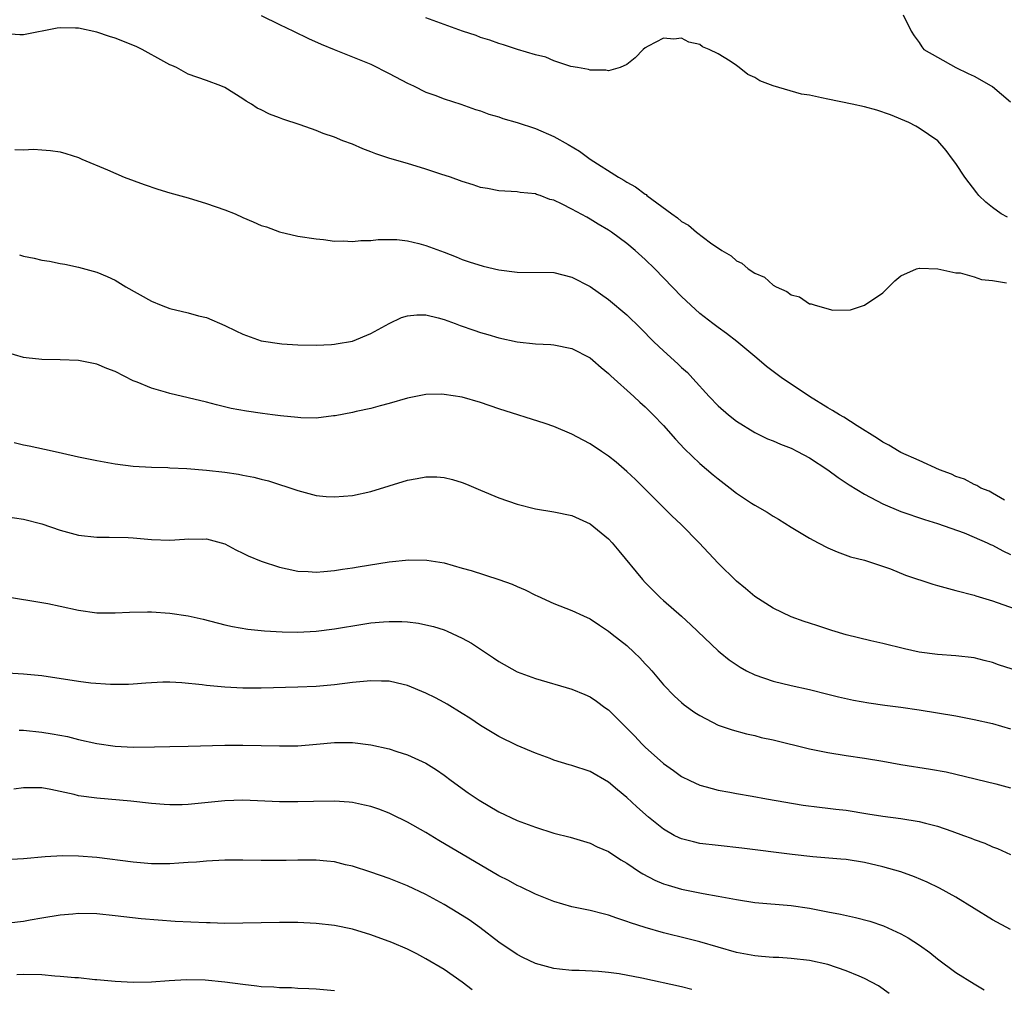
# Model space of a CAD drawing. Units: inches. Extents: x 2625000 to 2628000, y 1494000 to 1497000.
# Drawn here: x 2626085 to 2626192, y 1494512 to 1494618 of the extents above; entities that cross this region are included whole.
import ezdxf

# ---------------------------------------------------------------- set-up
doc = ezdxf.new("R2010")
doc.units = ezdxf.units.IN
doc.header["$MEASUREMENT"] = 0
doc.layers.add('LD26251494_2ft', color=36, linetype='Continuous')

msp = doc.modelspace()

# ---------------------------------------------------------------- linework, layer by layer
at = {"layer": 'LD26251494_2ft'}
for points, elevation in [([(2626111, 1494618.72), (2626113, 1494617.73), (2626114.54, 1494617), (2626116.18, 1494616.18), (2626117.55, 1494615.55), (2626118.97, 1494614.97), (2626121, 1494614.18), (2626123, 1494613.36), (2626125, 1494612.35), (2626127, 1494611.29), (2626127.65, 1494611), (2626129, 1494610.32), (2626129.98, 1494609.98), (2626131, 1494609.58), (2626132.85, 1494609), (2626134.43, 1494608.43), (2626135, 1494608.27), (2626135.91, 1494607.91), (2626137, 1494607.62), (2626137.44, 1494607.44), (2626139.01, 1494606.99), (2626141, 1494606.34), (2626143, 1494605.48), (2626144.58, 1494604.58), (2626145.84, 1494603.84), (2626147, 1494602.98), (2626150.09, 1494601), (2626150.67, 1494600.67), (2626151, 1494600.45), (2626151.95, 1494599.95), (2626153, 1494599.14), (2626153.1, 1494599.1), (2626153.2, 1494599), (2626155.91, 1494597), (2626156.56, 1494596.56), (2626157, 1494596.15), (2626157.76, 1494595.76), (2626158.63, 1494595), (2626160.16, 1494593.84), (2626161.38, 1494593), (2626162.41, 1494592.41), (2626163, 1494591.86), (2626163.6, 1494591.6), (2626164.29, 1494591), (2626165, 1494590.52), (2626166.06, 1494590.06), (2626167, 1494589.2), (2626167.36, 1494589), (2626168.52, 1494588.52), (2626169, 1494588.13), (2626169.91, 1494587.91), (2626171, 1494587.17), (2626171.17, 1494587.17), (2626171.6, 1494587), (2626173.53, 1494586.47), (2626175.49, 1494586.51), (2626177.01, 1494586.99), (2626179, 1494588.34), (2626180.32, 1494589.68), (2626181, 1494590.22), (2626182.69, 1494591), (2626183, 1494591.06), (2626183.04, 1494591.04), (2626185.02, 1494590.98), (2626187, 1494590.56), (2626187.46, 1494590.54), (2626189, 1494590.11), (2626189.81, 1494589.81), (2626191, 1494589.7), (2626192.56, 1494589.45)], 8142), ([(2626181.24, 1494618.76), (2626182.1, 1494617), (2626182.46, 1494616.46), (2626183, 1494615.74), (2626183.27, 1494615.27), (2626183.49, 1494615), (2626185, 1494614.13), (2626187, 1494613), (2626188.34, 1494612.34), (2626189, 1494612.05), (2626190.88, 1494611), (2626191, 1494610.92), (2626193, 1494609.24)], 8138), ([(2626192.64, 1494596.64), (2626191.95, 1494597), (2626191, 1494597.7), (2626190.29, 1494598.29), (2626189.53, 1494599), (2626189.29, 1494599.29), (2626188, 1494601), (2626187, 1494602.51), (2626186.65, 1494603), (2626185.93, 1494603.93), (2626185.04, 1494605), (2626183, 1494606.37), (2626182.61, 1494606.61), (2626181.87, 1494607), (2626179.84, 1494607.84), (2626178.35, 1494608.35), (2626177, 1494608.71), (2626175.65, 1494609), (2626173, 1494609.53), (2626172.29, 1494609.71), (2626171, 1494609.98), (2626170.11, 1494610.11), (2626167, 1494611), (2626165.55, 1494611.55), (2626165, 1494611.93), (2626164.25, 1494612.25), (2626163.31, 1494613), (2626163, 1494613.22), (2626162.3, 1494613.7), (2626161, 1494614.5), (2626160.03, 1494615), (2626159.29, 1494615.29), (2626159, 1494615.53), (2626157.79, 1494615.79), (2626157, 1494616.22), (2626156.13, 1494616.13), (2626155, 1494616.23), (2626153.33, 1494615.33), (2626153, 1494615.18), (2626152.8, 1494615), (2626151.92, 1494614.08), (2626151, 1494613.34), (2626150.28, 1494613), (2626149, 1494612.64), (2626148.72, 1494612.72), (2626147, 1494612.72), (2626146.8, 1494612.8), (2626145.6, 1494613), (2626144.86, 1494613.14), (2626143, 1494613.74), (2626142.14, 1494614.14), (2626141, 1494614.39), (2626139.03, 1494614.97), (2626137.51, 1494615.51), (2626137, 1494615.63), (2626136.01, 1494616.01), (2626135, 1494616.31), (2626134.5, 1494616.5), (2626133.03, 1494617), (2626131, 1494617.72), (2626129, 1494618.44)], 8140), ([(2626192.32, 1494565.68), (2626191, 1494566.42), (2626190.64, 1494566.64), (2626189.73, 1494567), (2626189.29, 1494567.29), (2626189, 1494567.37), (2626187.96, 1494567.96), (2626187, 1494568.28), (2626186.52, 1494568.52), (2626185.22, 1494569), (2626183, 1494570.02), (2626181, 1494570.9), (2626180.81, 1494571), (2626179.69, 1494571.69), (2626179, 1494572.03), (2626178.43, 1494572.43), (2626176.19, 1494573.81), (2626174.74, 1494574.74), (2626174.28, 1494575), (2626173.5, 1494575.5), (2626173, 1494575.76), (2626170.99, 1494577), (2626169, 1494578.37), (2626168.05, 1494579), (2626167, 1494579.75), (2626166.29, 1494580.29), (2626165.49, 1494581), (2626165, 1494581.4), (2626163.05, 1494583.05), (2626161.91, 1494583.91), (2626161, 1494584.56), (2626160.41, 1494585), (2626159, 1494586.11), (2626158.01, 1494587), (2626157, 1494587.95), (2626154.05, 1494591), (2626153, 1494592.02), (2626151.9, 1494593), (2626151, 1494593.77), (2626149.31, 1494595), (2626149, 1494595.21), (2626147.88, 1494595.88), (2626147, 1494596.43), (2626146.62, 1494596.62), (2626145, 1494597.51), (2626143.93, 1494598.07), (2626143, 1494598.49), (2626142.58, 1494598.58), (2626141.51, 1494599), (2626141.12, 1494599.12), (2626141, 1494599.18), (2626139.34, 1494599.34), (2626139, 1494599.4), (2626137, 1494599.51), (2626135.76, 1494599.76), (2626135, 1494599.89), (2626134.17, 1494600.17), (2626133, 1494600.53), (2626131.71, 1494601), (2626130.66, 1494601.34), (2626129, 1494601.9), (2626127, 1494602.52), (2626125.06, 1494603.06), (2626123.55, 1494603.55), (2626123, 1494603.8), (2626122.12, 1494604.12), (2626121, 1494604.61), (2626119.92, 1494605), (2626119, 1494605.39), (2626117.79, 1494605.79), (2626117, 1494606.11), (2626115.27, 1494606.73), (2626113.35, 1494607.35), (2626113, 1494607.5), (2626111.89, 1494607.89), (2626111, 1494608.37), (2626110.57, 1494608.57), (2626109.93, 1494609), (2626109.33, 1494609.33), (2626109, 1494609.57), (2626107, 1494610.81), (2626106.56, 1494611), (2626105, 1494611.58), (2626103, 1494612.28), (2626101.71, 1494613), (2626101.23, 1494613.23), (2626101, 1494613.31), (2626100.33, 1494613.67), (2626097.95, 1494615), (2626097.32, 1494615.32), (2626095, 1494616.23), (2626094.39, 1494616.39), (2626093, 1494616.87), (2626091, 1494617.31), (2626090.67, 1494617.33), (2626089, 1494617.35), (2626088.68, 1494617.32), (2626085, 1494616.58), (2626084.58, 1494616.58), (2626083, 1494616.71)], 8144), ([(2626084.05, 1494604.05), (2626085, 1494604.02), (2626086.06, 1494604.06), (2626087, 1494604.01), (2626087.94, 1494603.94), (2626089, 1494603.78), (2626089.62, 1494603.62), (2626091, 1494603.17), (2626091.38, 1494603), (2626094.17, 1494601.83), (2626095.99, 1494601), (2626098.2, 1494600.2), (2626099.69, 1494599.69), (2626101, 1494599.29), (2626103, 1494598.74), (2626105, 1494598.14), (2626107, 1494597.43), (2626108.15, 1494597), (2626109, 1494596.6), (2626110.13, 1494596.13), (2626111, 1494595.73), (2626111.57, 1494595.57), (2626113, 1494595.02), (2626115, 1494594.56), (2626117, 1494594.26), (2626117.81, 1494594.19), (2626119, 1494594.02), (2626119.95, 1494594.05), (2626121, 1494593.96), (2626121.91, 1494594.09), (2626123, 1494594.1), (2626123.8, 1494594.2), (2626125.82, 1494594.18), (2626127, 1494594.03), (2626128.26, 1494593.74), (2626129, 1494593.54), (2626131, 1494592.82), (2626132.31, 1494592.31), (2626133, 1494592.02), (2626133.76, 1494591.76), (2626135.29, 1494591.29), (2626137, 1494590.89), (2626139, 1494590.62), (2626143, 1494590.57), (2626145, 1494590.09), (2626147, 1494589.05), (2626149, 1494587.61), (2626151, 1494585.94), (2626152.49, 1494584.49), (2626153.97, 1494583), (2626155, 1494582.02), (2626156.59, 1494580.59), (2626157, 1494580.18), (2626157.63, 1494579.63), (2626158.24, 1494579), (2626160.03, 1494577), (2626161, 1494576), (2626162.13, 1494575), (2626163, 1494574.33), (2626165, 1494573.07), (2626166.4, 1494572.4), (2626167, 1494572.16), (2626167.8, 1494571.8), (2626169, 1494571.35), (2626169.69, 1494571), (2626171, 1494570.3), (2626172.98, 1494569), (2626174.14, 1494568.14), (2626175.34, 1494567.34), (2626177, 1494566.33), (2626179, 1494565.28), (2626181, 1494564.43), (2626183.56, 1494563.56), (2626185, 1494563.13), (2626187.92, 1494562.08), (2626189, 1494561.63), (2626190.42, 1494561), (2626190.81, 1494560.81), (2626191, 1494560.74), (2626192.13, 1494560.13), (2626193, 1494559.74)], 8146), ([(2626084.53, 1494592.53), (2626085, 1494592.38), (2626086.14, 1494592.14), (2626087, 1494591.93), (2626087.81, 1494591.81), (2626089, 1494591.56), (2626089.49, 1494591.49), (2626091, 1494591.18), (2626093, 1494590.62), (2626094.14, 1494590.14), (2626095, 1494589.73), (2626096.17, 1494589), (2626099, 1494587.44), (2626100.06, 1494587), (2626101, 1494586.64), (2626103, 1494586.16), (2626104.15, 1494585.85), (2626105, 1494585.66), (2626107, 1494584.8), (2626108.2, 1494584.2), (2626109, 1494583.82), (2626111, 1494583.12), (2626113.24, 1494582.76), (2626115, 1494582.65), (2626117, 1494582.64), (2626118.7, 1494582.7), (2626119, 1494582.74), (2626119.21, 1494582.79), (2626121, 1494583.07), (2626123, 1494583.9), (2626124.99, 1494585.01), (2626126.35, 1494585.65), (2626127, 1494585.85), (2626128.04, 1494585.96), (2626129, 1494585.96), (2626130.37, 1494585.63), (2626131, 1494585.44), (2626132.21, 1494585), (2626132.78, 1494584.78), (2626134.27, 1494584.27), (2626135, 1494584.01), (2626135.8, 1494583.8), (2626137, 1494583.43), (2626139, 1494582.98), (2626141, 1494582.76), (2626142.69, 1494582.69), (2626143, 1494582.66), (2626145, 1494582.27), (2626147, 1494581.23), (2626147.28, 1494581), (2626148.19, 1494580.19), (2626149, 1494579.52), (2626149.26, 1494579.26), (2626151.78, 1494577), (2626152.41, 1494576.41), (2626153, 1494575.9), (2626153.9, 1494575), (2626155, 1494573.86), (2626156.33, 1494572.33), (2626157.3, 1494571.3), (2626159, 1494569.7), (2626160.45, 1494568.45), (2626161, 1494567.99), (2626162.3, 1494567), (2626163, 1494566.44), (2626164.64, 1494565.36), (2626165, 1494565.13), (2626166.37, 1494564.37), (2626167, 1494563.93), (2626167.59, 1494563.59), (2626169, 1494562.72), (2626171, 1494561.52), (2626171.93, 1494561), (2626173, 1494560.45), (2626174.01, 1494560.01), (2626175.48, 1494559.48), (2626177, 1494559.1), (2626179.84, 1494558.16), (2626181.48, 1494557.48), (2626184.48, 1494556.48), (2626185, 1494556.33), (2626187, 1494555.79), (2626189, 1494555.28), (2626189.2, 1494555.2), (2626191, 1494554.66), (2626194.61, 1494553.39)], 8148), ([(2626193.17, 1494547.17), (2626191.67, 1494547.67), (2626191, 1494547.92), (2626190.12, 1494548.12), (2626189, 1494548.41), (2626187, 1494548.63), (2626185, 1494548.78), (2626183, 1494549.04), (2626181.39, 1494549.39), (2626179, 1494549.98), (2626177.72, 1494550.28), (2626175, 1494550.95), (2626173.42, 1494551.42), (2626171.91, 1494551.91), (2626171, 1494552.23), (2626170.41, 1494552.41), (2626169, 1494552.91), (2626167, 1494553.84), (2626165, 1494555.14), (2626163.99, 1494555.99), (2626163, 1494556.81), (2626161, 1494558.77), (2626158.93, 1494561), (2626156.96, 1494563), (2626155.94, 1494563.94), (2626155, 1494564.86), (2626151.94, 1494567.94), (2626151, 1494568.82), (2626149.83, 1494569.83), (2626149, 1494570.49), (2626148.22, 1494571), (2626147, 1494571.84), (2626146.23, 1494572.23), (2626145, 1494572.9), (2626143, 1494573.73), (2626142.06, 1494574.06), (2626137, 1494575.68), (2626135, 1494576.35), (2626133, 1494576.93), (2626131, 1494577.25), (2626130.74, 1494577.26), (2626129, 1494577.23), (2626127, 1494576.83), (2626125, 1494576.25), (2626124.01, 1494576.01), (2626123, 1494575.72), (2626121.37, 1494575.37), (2626121, 1494575.28), (2626119.1, 1494574.9), (2626118.89, 1494574.89), (2626117, 1494574.66), (2626115.33, 1494574.67), (2626115, 1494574.7), (2626113.11, 1494574.89), (2626112.22, 1494575), (2626111.14, 1494575.14), (2626109.4, 1494575.4), (2626107.72, 1494575.72), (2626106.1, 1494576.1), (2626105, 1494576.38), (2626101, 1494577.33), (2626100.52, 1494577.48), (2626099, 1494577.91), (2626097.42, 1494578.58), (2626097, 1494578.74), (2626095, 1494579.74), (2626094.09, 1494580.09), (2626093, 1494580.55), (2626091, 1494580.94), (2626088.99, 1494581.01), (2626087, 1494581.05), (2626085.26, 1494581.26), (2626085, 1494581.3), (2626083, 1494581.85)], 8150), ([(2626083.97, 1494571.97), (2626085, 1494571.73), (2626085.62, 1494571.62), (2626087.27, 1494571.27), (2626088.44, 1494571), (2626090.54, 1494570.54), (2626091, 1494570.43), (2626093, 1494570), (2626095, 1494569.65), (2626097, 1494569.4), (2626099, 1494569.27), (2626100.77, 1494569.23), (2626101, 1494569.21), (2626102.86, 1494569.14), (2626105, 1494568.97), (2626107, 1494568.73), (2626108.51, 1494568.51), (2626109, 1494568.4), (2626110.2, 1494568.2), (2626111, 1494567.96), (2626111.79, 1494567.79), (2626115, 1494566.72), (2626117, 1494566.2), (2626118.09, 1494566.09), (2626119, 1494566.03), (2626121, 1494566.2), (2626123, 1494566.63), (2626127, 1494567.86), (2626128.06, 1494568.06), (2626129, 1494568.21), (2626130.21, 1494568.21), (2626131, 1494568.15), (2626131.94, 1494567.94), (2626133, 1494567.62), (2626133.44, 1494567.44), (2626135, 1494566.77), (2626137, 1494565.94), (2626139, 1494565.24), (2626141, 1494564.74), (2626143, 1494564.4), (2626145, 1494563.98), (2626147, 1494563.1), (2626149, 1494561.44), (2626149.4, 1494561), (2626150.14, 1494560.14), (2626152.71, 1494557), (2626153, 1494556.67), (2626153.83, 1494555.83), (2626154.67, 1494555), (2626155, 1494554.69), (2626156.98, 1494552.98), (2626158.02, 1494552.02), (2626161, 1494549.2), (2626161.23, 1494549), (2626162.19, 1494548.19), (2626163.39, 1494547.39), (2626164.11, 1494547), (2626165, 1494546.56), (2626167, 1494545.88), (2626169, 1494545.38), (2626171, 1494544.94), (2626173, 1494544.46), (2626174.17, 1494544.17), (2626175.8, 1494543.8), (2626177.49, 1494543.49), (2626179.23, 1494543.23), (2626181, 1494543.01), (2626183, 1494542.74), (2626185, 1494542.41), (2626187, 1494542.06), (2626189, 1494541.67), (2626191, 1494541.22), (2626193, 1494540.67)], 8152), ([(2626083, 1494563.88), (2626085, 1494563.59), (2626087, 1494563.07), (2626089, 1494562.39), (2626091, 1494561.86), (2626093, 1494561.64), (2626094.36, 1494561.64), (2626096.42, 1494561.58), (2626097, 1494561.55), (2626099, 1494561.37), (2626101, 1494561.31), (2626102.59, 1494561.41), (2626103, 1494561.45), (2626104.59, 1494561.41), (2626105, 1494561.44), (2626106.62, 1494561), (2626107, 1494560.88), (2626108.23, 1494560.23), (2626109, 1494559.88), (2626109.58, 1494559.58), (2626110.98, 1494558.98), (2626113, 1494558.33), (2626113.83, 1494558.17), (2626115, 1494557.92), (2626116.13, 1494557.87), (2626117, 1494557.81), (2626117.86, 1494557.86), (2626119, 1494557.97), (2626119.88, 1494558.12), (2626121, 1494558.27), (2626121.61, 1494558.39), (2626125, 1494558.92), (2626127.14, 1494559.14), (2626129.1, 1494559.1), (2626131, 1494558.8), (2626133, 1494558.24), (2626133.96, 1494557.96), (2626137, 1494557), (2626138.47, 1494556.47), (2626139, 1494556.23), (2626139.87, 1494555.87), (2626141, 1494555.28), (2626141.2, 1494555.2), (2626143, 1494554.36), (2626145, 1494553.59), (2626146.26, 1494553), (2626147, 1494552.68), (2626148, 1494552), (2626149, 1494551.35), (2626149.4, 1494551), (2626151, 1494549.76), (2626151.82, 1494549), (2626152.42, 1494548.42), (2626153, 1494547.78), (2626153.39, 1494547.39), (2626153.74, 1494547), (2626155, 1494545.46), (2626156.22, 1494544.22), (2626157, 1494543.52), (2626157.29, 1494543.29), (2626158.45, 1494542.45), (2626159, 1494542.1), (2626161, 1494541.06), (2626162.53, 1494540.53), (2626164.11, 1494540.11), (2626165, 1494539.91), (2626165.72, 1494539.72), (2626167, 1494539.45), (2626171, 1494538.46), (2626173, 1494538.05), (2626175, 1494537.72), (2626177, 1494537.43), (2626179, 1494537.11), (2626181, 1494536.76), (2626184.23, 1494536.23), (2626185.93, 1494535.93), (2626187, 1494535.7), (2626191.38, 1494534.62), (2626193, 1494534.19)], 8154), ([(2626083, 1494555.12), (2626085, 1494554.8), (2626085.22, 1494554.78), (2626087.64, 1494554.36), (2626089, 1494554.07), (2626091, 1494553.63), (2626093, 1494553.34), (2626095, 1494553.34), (2626096.57, 1494553.43), (2626098.54, 1494553.46), (2626099, 1494553.45), (2626101, 1494553.31), (2626103, 1494553.01), (2626104.64, 1494552.64), (2626107, 1494552.03), (2626107.84, 1494551.84), (2626109.54, 1494551.54), (2626111.36, 1494551.36), (2626113.27, 1494551.27), (2626115, 1494551.24), (2626117, 1494551.33), (2626119, 1494551.58), (2626122.11, 1494552.11), (2626123, 1494552.24), (2626124.37, 1494552.37), (2626125, 1494552.41), (2626126.39, 1494552.39), (2626127, 1494552.36), (2626128.2, 1494552.2), (2626129, 1494552.05), (2626129.84, 1494551.84), (2626131, 1494551.47), (2626131.34, 1494551.34), (2626133, 1494550.57), (2626134.02, 1494550.02), (2626136.43, 1494548.43), (2626137, 1494548.03), (2626139, 1494546.9), (2626141, 1494546.17), (2626144.98, 1494544.98), (2626146.42, 1494544.42), (2626147, 1494544.15), (2626147.69, 1494543.69), (2626148.61, 1494543), (2626149, 1494542.73), (2626149.87, 1494541.87), (2626150.7, 1494541), (2626151, 1494540.72), (2626151.86, 1494539.86), (2626152.66, 1494539), (2626153, 1494538.66), (2626155, 1494536.87), (2626156.11, 1494536.11), (2626157, 1494535.45), (2626157.91, 1494535), (2626159, 1494534.49), (2626159.68, 1494534.32), (2626161, 1494533.94), (2626162.27, 1494533.73), (2626163, 1494533.58), (2626164.71, 1494533.29), (2626166.28, 1494533), (2626170.31, 1494532.31), (2626172.07, 1494532.07), (2626173, 1494531.97), (2626173.86, 1494531.86), (2626175, 1494531.74), (2626177.37, 1494531.37), (2626179, 1494531.1), (2626181, 1494530.83), (2626183, 1494530.51), (2626183.67, 1494530.33), (2626185, 1494530), (2626186.56, 1494529.44), (2626187.83, 1494529), (2626188.68, 1494528.68), (2626189, 1494528.53), (2626190.16, 1494528.16), (2626191, 1494527.76), (2626191.57, 1494527.57), (2626193, 1494526.89)], 8156), ([(2626193, 1494518.71), (2626191, 1494519.77), (2626187, 1494522.24), (2626185.23, 1494523.23), (2626183.88, 1494523.88), (2626182.47, 1494524.47), (2626181, 1494525), (2626179, 1494525.55), (2626177, 1494526.01), (2626175, 1494526.34), (2626174.41, 1494526.41), (2626171.35, 1494526.65), (2626169.1, 1494526.9), (2626163.59, 1494527.59), (2626161, 1494527.87), (2626159, 1494528.12), (2626158.28, 1494528.28), (2626157, 1494528.61), (2626156.72, 1494528.72), (2626156.19, 1494529), (2626155, 1494529.68), (2626153.38, 1494531), (2626152.11, 1494532.11), (2626151, 1494533.14), (2626149.97, 1494533.97), (2626149, 1494534.83), (2626147, 1494535.99), (2626145, 1494536.64), (2626144.71, 1494536.71), (2626143, 1494537.24), (2626142.6, 1494537.4), (2626141, 1494537.99), (2626139, 1494538.84), (2626137, 1494539.8), (2626135, 1494541.02), (2626133.82, 1494541.82), (2626133, 1494542.33), (2626131.35, 1494543.35), (2626131, 1494543.54), (2626130.05, 1494544.05), (2626129, 1494544.56), (2626127, 1494545.38), (2626126.51, 1494545.49), (2626125, 1494545.85), (2626124.14, 1494545.86), (2626123, 1494545.92), (2626122.18, 1494545.82), (2626121, 1494545.72), (2626119, 1494545.46), (2626117, 1494545.28), (2626115, 1494545.2), (2626111, 1494545.1), (2626109, 1494545.1), (2626107, 1494545.2), (2626105, 1494545.38), (2626104.54, 1494545.46), (2626102.3, 1494545.7), (2626101, 1494545.76), (2626100.24, 1494545.76), (2626098.36, 1494545.64), (2626097, 1494545.53), (2626096.49, 1494545.51), (2626095, 1494545.49), (2626094.5, 1494545.5), (2626092.35, 1494545.65), (2626091, 1494545.82), (2626087, 1494546.44), (2626085.4, 1494546.6), (2626085, 1494546.65), (2626083.24, 1494546.76)], 8158), ([(2626084.5, 1494540.5), (2626085, 1494540.49), (2626087, 1494540.29), (2626088.12, 1494540.12), (2626089.8, 1494539.8), (2626091, 1494539.5), (2626093, 1494539.05), (2626095, 1494538.76), (2626097, 1494538.66), (2626099.32, 1494538.68), (2626101, 1494538.73), (2626103, 1494538.76), (2626107, 1494538.87), (2626109, 1494538.88), (2626113, 1494538.78), (2626115, 1494538.8), (2626117.04, 1494538.96), (2626119, 1494539.14), (2626121, 1494539.15), (2626123, 1494538.91), (2626125, 1494538.45), (2626125.84, 1494538.16), (2626127, 1494537.8), (2626129, 1494536.9), (2626130.17, 1494536.17), (2626131, 1494535.6), (2626131.79, 1494535), (2626133.65, 1494533.65), (2626134.84, 1494532.84), (2626137, 1494531.58), (2626139, 1494530.64), (2626141, 1494529.88), (2626143, 1494529.25), (2626144.79, 1494528.79), (2626147, 1494528.13), (2626147.76, 1494527.76), (2626149, 1494527.22), (2626150.33, 1494526.33), (2626151, 1494525.95), (2626152.4, 1494525), (2626152.77, 1494524.77), (2626154.08, 1494524.08), (2626155, 1494523.71), (2626155.53, 1494523.53), (2626157, 1494523.11), (2626159.35, 1494522.65), (2626161, 1494522.36), (2626161.81, 1494522.19), (2626163, 1494521.97), (2626165, 1494521.64), (2626169, 1494521.32), (2626171, 1494521.02), (2626173, 1494520.64), (2626174.38, 1494520.38), (2626176.02, 1494520.02), (2626177.61, 1494519.61), (2626179.09, 1494519.09), (2626181, 1494518.21), (2626181.79, 1494517.79), (2626183.01, 1494517), (2626184.17, 1494516.17), (2626185, 1494515.5), (2626187, 1494514), (2626189, 1494512.76), (2626190.1, 1494512.1)], 8160), ([(2626179.7, 1494511.7), (2626178.53, 1494512.53), (2626177, 1494513.35), (2626176.42, 1494513.58), (2626175, 1494514.19), (2626173, 1494514.86), (2626171, 1494515.31), (2626169, 1494515.54), (2626167.62, 1494515.62), (2626167, 1494515.64), (2626165.75, 1494515.75), (2626165, 1494515.8), (2626163, 1494516.17), (2626159, 1494517.33), (2626157.68, 1494517.68), (2626155, 1494518.33), (2626153, 1494518.9), (2626151.42, 1494519.42), (2626151, 1494519.59), (2626149.92, 1494519.92), (2626149, 1494520.28), (2626148.41, 1494520.41), (2626147, 1494520.78), (2626146.81, 1494520.81), (2626145, 1494521.18), (2626143, 1494521.75), (2626141, 1494522.56), (2626139.36, 1494523.36), (2626139, 1494523.51), (2626138.04, 1494524.04), (2626137, 1494524.56), (2626130.44, 1494528.44), (2626129, 1494529.3), (2626127, 1494530.45), (2626125.29, 1494531.29), (2626125, 1494531.42), (2626123.85, 1494531.85), (2626123, 1494532.14), (2626122.31, 1494532.31), (2626121, 1494532.58), (2626120.63, 1494532.63), (2626119, 1494532.75), (2626116.72, 1494532.72), (2626115, 1494532.67), (2626113, 1494532.66), (2626109, 1494532.83), (2626107, 1494532.77), (2626103, 1494532.38), (2626102.34, 1494532.34), (2626101, 1494532.33), (2626100.36, 1494532.36), (2626099, 1494532.48), (2626096.74, 1494532.74), (2626093, 1494533.05), (2626091, 1494533.34), (2626090.53, 1494533.47), (2626087.97, 1494534.03), (2626087, 1494534.2), (2626086.18, 1494534.18), (2626085, 1494534.2), (2626083.94, 1494534.06)], 8162), ([(2626158.13, 1494512.13), (2626157, 1494512.42), (2626152.64, 1494513.36), (2626150.15, 1494513.85), (2626149, 1494514.01), (2626147.89, 1494514.11), (2626145.8, 1494514.2), (2626145, 1494514.2), (2626143.63, 1494514.37), (2626143, 1494514.43), (2626141, 1494514.98), (2626139.63, 1494515.63), (2626139, 1494515.95), (2626137, 1494517.32), (2626134.93, 1494518.93), (2626133.75, 1494519.75), (2626132.52, 1494520.52), (2626131, 1494521.42), (2626129, 1494522.52), (2626127, 1494523.48), (2626125.9, 1494523.9), (2626125, 1494524.29), (2626123, 1494524.97), (2626121, 1494525.62), (2626120.21, 1494525.79), (2626119, 1494526.09), (2626118.18, 1494526.18), (2626117, 1494526.28), (2626115.72, 1494526.28), (2626115, 1494526.29), (2626113.74, 1494526.26), (2626111.76, 1494526.24), (2626111, 1494526.24), (2626109, 1494526.29), (2626107, 1494526.28), (2626105, 1494526.17), (2626103.93, 1494526.07), (2626103, 1494526.01), (2626101.97, 1494525.97), (2626101, 1494525.89), (2626100.13, 1494525.87), (2626099, 1494525.89), (2626097, 1494526.06), (2626093, 1494526.57), (2626091, 1494526.73), (2626089.25, 1494526.75), (2626087.35, 1494526.65), (2626085, 1494526.44), (2626083.66, 1494526.34)], 8164), ([(2626134.08, 1494512.08), (2626133, 1494512.93), (2626131, 1494514.32), (2626129, 1494515.5), (2626128.02, 1494516.02), (2626127, 1494516.54), (2626125.28, 1494517.28), (2626123, 1494518.13), (2626121, 1494518.72), (2626119, 1494519.12), (2626117, 1494519.35), (2626115, 1494519.45), (2626113.45, 1494519.45), (2626113, 1494519.47), (2626109, 1494519.38), (2626107, 1494519.36), (2626105.42, 1494519.42), (2626105, 1494519.41), (2626101.59, 1494519.59), (2626099.71, 1494519.71), (2626097.87, 1494519.87), (2626095, 1494520.2), (2626093, 1494520.4), (2626091, 1494520.43), (2626090.37, 1494520.37), (2626089, 1494520.27), (2626087, 1494519.95), (2626085.73, 1494519.73), (2626085, 1494519.58), (2626083.39, 1494519.39)], 8166), ([(2626119, 1494511.97), (2626117, 1494512.16), (2626116.22, 1494512.22), (2626115, 1494512.24), (2626114.3, 1494512.3), (2626113, 1494512.3), (2626112.38, 1494512.38), (2626111, 1494512.43), (2626110.51, 1494512.51), (2626109, 1494512.68), (2626107, 1494512.95), (2626104.85, 1494513.15), (2626102.81, 1494513.19), (2626100.91, 1494513.09), (2626099, 1494512.95), (2626097, 1494512.89), (2626095, 1494512.99), (2626093, 1494513.2), (2626092.8, 1494513.2), (2626091, 1494513.41), (2626090.59, 1494513.41), (2626089, 1494513.57), (2626088.41, 1494513.59), (2626087, 1494513.72), (2626085, 1494513.77), (2626084.26, 1494513.74)], 8168)]:
    msp.add_lwpolyline(points, dxfattribs=dict(at, elevation=elevation))

doc.saveas('drawing.dxf')
